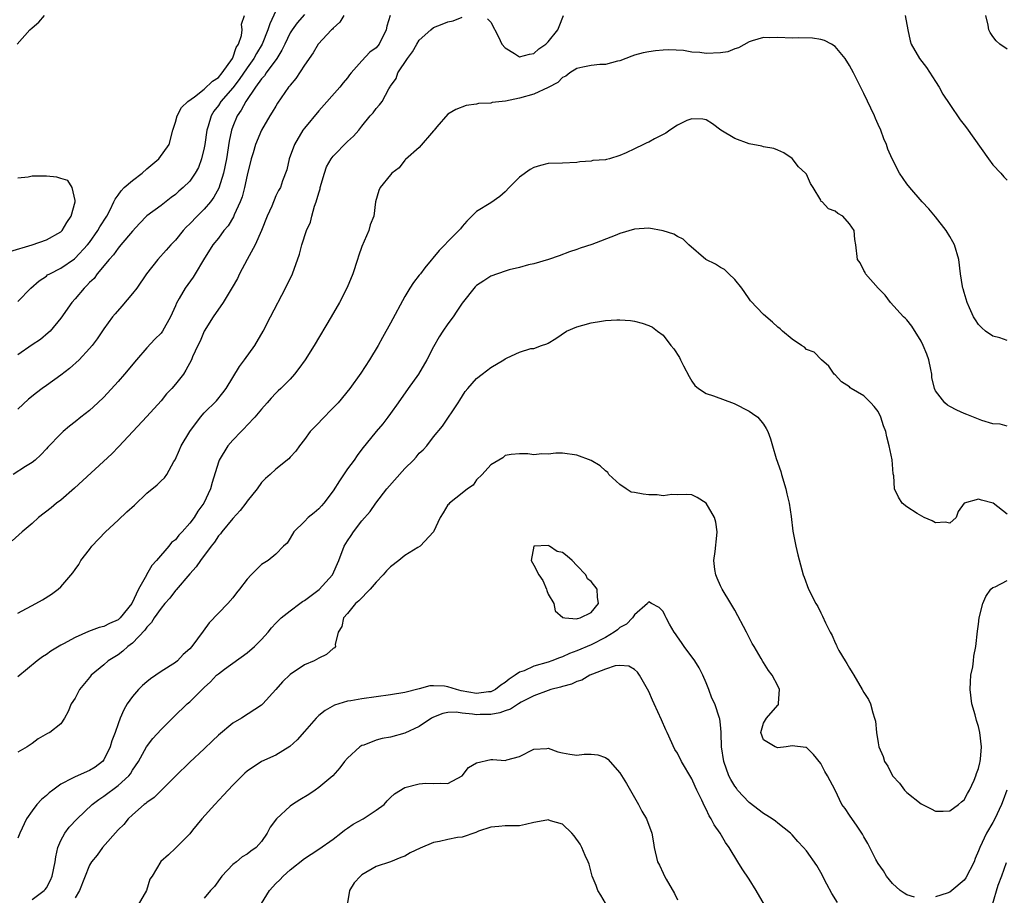
# Model space of a CAD drawing. Units: inches. Extents: x 2502000 to 2505000, y 1482000 to 1485000.
# Drawn here: x 2502261 to 2502399, y 1483308 to 1483430 of the extents above; entities that cross this region are included whole.
import ezdxf

# ---------------------------------------------------------------- set-up
doc = ezdxf.new("R2010")
doc.units = ezdxf.units.IN
doc.header["$MEASUREMENT"] = 0
doc.layers.add('LD25021482_2ft', color=206, linetype='Continuous')

msp = doc.modelspace()

# ---------------------------------------------------------------- linework, layer by layer
at = {"layer": 'LD25021482_2ft'}
for points, elevation in [([(2502312.94, 1483431), (2502312.49, 1483429.51), (2502312.37, 1483429), (2502311.41, 1483427), (2502311, 1483426.5), (2502310.13, 1483425.87), (2502309, 1483424.66), (2502307.51, 1483423), (2502307.28, 1483422.72), (2502307, 1483422.33), (2502306.38, 1483421.61), (2502305.91, 1483421), (2502303, 1483417.71), (2502301, 1483415.29), (2502300.79, 1483415), (2502299.59, 1483413), (2502298.85, 1483411), (2502298.53, 1483409.47), (2502297.94, 1483407.94), (2502297.63, 1483407), (2502297.39, 1483406.61), (2502297, 1483405.84), (2502296.43, 1483404.43), (2502295.79, 1483403), (2502294.99, 1483401.01), (2502294.1, 1483399), (2502293, 1483397), (2502291.95, 1483395), (2502291.66, 1483394.34), (2502290.93, 1483393.07), (2502289.64, 1483391), (2502288.25, 1483389), (2502287.02, 1483387), (2502286.43, 1483385.57), (2502286.13, 1483385), (2502285.4, 1483383.4), (2502285.24, 1483383), (2502284.47, 1483381.53), (2502284.11, 1483381), (2502283, 1483379.6), (2502282.48, 1483379), (2502281.76, 1483378.24), (2502281, 1483377.25), (2502279, 1483375.07), (2502277.05, 1483373), (2502275.1, 1483370.9), (2502274.11, 1483369.89), (2502268.92, 1483365.08), (2502267, 1483363.44), (2502266.42, 1483363), (2502265.65, 1483362.35), (2502263.92, 1483361), (2502263, 1483360.18), (2502261.62, 1483359), (2502260.24, 1483357.76)], 7512), ([(2502306.49, 1483431), (2502305.95, 1483430.05), (2502305, 1483429.23), (2502304.89, 1483429.11), (2502304.77, 1483429), (2502302.9, 1483427), (2502302.19, 1483425.81), (2502301, 1483424.07), (2502299.8, 1483422.2), (2502299, 1483421.28), (2502298.89, 1483421.11), (2502298.79, 1483421), (2502297.24, 1483418.76), (2502297, 1483418.38), (2502296.5, 1483417.5), (2502296.17, 1483417), (2502294.99, 1483415), (2502294.16, 1483413), (2502293.84, 1483411.83), (2502293.57, 1483411), (2502293, 1483408.73), (2502292.62, 1483407), (2502292.29, 1483405.71), (2502292.02, 1483405), (2502291.19, 1483403.19), (2502291.09, 1483402.91), (2502290.34, 1483401.66), (2502289.77, 1483401), (2502289, 1483399.97), (2502288.23, 1483399), (2502286.92, 1483396.92), (2502285.77, 1483395), (2502285.47, 1483394.53), (2502284.36, 1483393), (2502283.52, 1483391.52), (2502283.13, 1483390.87), (2502283, 1483390.5), (2502282.33, 1483389), (2502281.21, 1483387), (2502281, 1483386.72), (2502280.11, 1483385.89), (2502279, 1483384.68), (2502277.55, 1483383), (2502275.88, 1483381), (2502275, 1483379.98), (2502273, 1483377.77), (2502272.19, 1483377), (2502271, 1483375.93), (2502269.79, 1483375), (2502269, 1483374.34), (2502268.24, 1483373.76), (2502267.34, 1483373), (2502267, 1483372.67), (2502265.19, 1483370.81), (2502265, 1483370.58), (2502264.24, 1483369.76), (2502263.43, 1483369), (2502263, 1483368.66), (2502262.11, 1483368.11), (2502260.38, 1483367)], 7514), ([(2502260.91, 1483427), (2502262.69, 1483429), (2502263, 1483429.3), (2502263.94, 1483430.06), (2502264.76, 1483431)], 7522), ([(2502297, 1483431.66), (2502296.15, 1483429.85), (2502295.89, 1483429), (2502295.11, 1483427), (2502294.32, 1483425.68), (2502293.95, 1483425), (2502293, 1483423.72), (2502291.91, 1483422.09), (2502291, 1483420.93), (2502289.35, 1483419), (2502289, 1483418.47), (2502288.36, 1483417.64), (2502287.98, 1483417), (2502287.55, 1483415.55), (2502287.37, 1483415), (2502287.08, 1483413), (2502287, 1483412.54), (2502286.65, 1483411), (2502286.21, 1483409.79), (2502285.76, 1483409), (2502285, 1483407.91), (2502284.06, 1483407), (2502283.49, 1483406.51), (2502283, 1483406.03), (2502282.4, 1483405.6), (2502281, 1483404.51), (2502279, 1483403.07), (2502277.98, 1483402.02), (2502277, 1483400.93), (2502275.39, 1483399), (2502275.22, 1483398.78), (2502275, 1483398.55), (2502274.37, 1483397.63), (2502273.75, 1483397), (2502272.1, 1483395), (2502271.65, 1483394.35), (2502271, 1483393.75), (2502270.66, 1483393.34), (2502270.27, 1483393), (2502269, 1483391.5), (2502268.56, 1483391), (2502267, 1483388.78), (2502265.52, 1483387), (2502265.27, 1483386.73), (2502264.19, 1483385.81), (2502263, 1483385.06), (2502261, 1483383.67)], 7518), ([(2502301, 1483431.15), (2502300, 1483430), (2502299.26, 1483429), (2502299, 1483428.59), (2502298.24, 1483427), (2502297.85, 1483426.15), (2502297.12, 1483425), (2502295.65, 1483423), (2502295.4, 1483422.6), (2502295, 1483422.18), (2502294.16, 1483421), (2502292.82, 1483419), (2502292.19, 1483417.81), (2502291.61, 1483417), (2502291, 1483415.53), (2502290.81, 1483415), (2502290.51, 1483413.49), (2502290.12, 1483411), (2502289.72, 1483409), (2502289.07, 1483406.93), (2502288.35, 1483405.65), (2502287.87, 1483405), (2502287, 1483403.99), (2502286.01, 1483403), (2502285, 1483401.94), (2502284.52, 1483401.48), (2502284.08, 1483401), (2502283, 1483399.68), (2502282.34, 1483399), (2502281.72, 1483398.28), (2502280.55, 1483397), (2502278.97, 1483395), (2502277.6, 1483393), (2502277, 1483392.22), (2502275.52, 1483390.48), (2502274.58, 1483389.42), (2502274.23, 1483389), (2502273, 1483387.29), (2502272.08, 1483385.92), (2502271.39, 1483385), (2502271, 1483384.55), (2502269.56, 1483383), (2502268.22, 1483381.78), (2502267, 1483380.84), (2502265, 1483379.39), (2502264.43, 1483379), (2502263.61, 1483378.39), (2502262.52, 1483377.48), (2502261, 1483376.09)], 7516), ([(2502261, 1483391.13), (2502262.82, 1483393), (2502264, 1483394), (2502265, 1483394.67), (2502265.18, 1483394.82), (2502265.48, 1483395), (2502267, 1483395.77), (2502268.91, 1483397.09), (2502269, 1483397.15), (2502270.74, 1483399), (2502271, 1483399.34), (2502272.2, 1483401), (2502272.48, 1483401.52), (2502273.43, 1483403), (2502273.89, 1483403.89), (2502274.42, 1483405), (2502274.59, 1483405.41), (2502275, 1483405.96), (2502275.43, 1483406.57), (2502275.86, 1483407), (2502277, 1483408.01), (2502278.34, 1483409), (2502279, 1483409.6), (2502280.68, 1483411), (2502282.11, 1483413), (2502282.63, 1483415), (2502283, 1483416.11), (2502283.22, 1483417), (2502283.85, 1483418.15), (2502284.73, 1483419), (2502285.66, 1483419.66), (2502287, 1483420.71), (2502288.17, 1483421.83), (2502289, 1483422.37), (2502289.54, 1483423), (2502290.95, 1483425), (2502290.95, 1483425.05), (2502291, 1483425.12), (2502291.47, 1483426.53), (2502291.79, 1483427), (2502292.23, 1483428.23), (2502292.29, 1483429), (2502292.2, 1483429.8), (2502292.65, 1483431)], 7520), ([(2502261, 1483347.68), (2502263.54, 1483349), (2502264.47, 1483349.53), (2502265.7, 1483350.3), (2502266.64, 1483351), (2502267, 1483351.35), (2502268.7, 1483353.3), (2502269, 1483353.77), (2502269.55, 1483354.45), (2502269.8, 1483355), (2502271, 1483356.56), (2502271.32, 1483357), (2502273.23, 1483359), (2502275, 1483360.62), (2502276.21, 1483361.79), (2502277.27, 1483362.73), (2502279, 1483364.41), (2502280.43, 1483365.57), (2502281, 1483366.12), (2502281.48, 1483366.52), (2502281.82, 1483367), (2502282.79, 1483368.79), (2502282.95, 1483369.05), (2502283.57, 1483370.43), (2502283.8, 1483371), (2502285, 1483373), (2502286.49, 1483375), (2502287, 1483375.58), (2502288.74, 1483377.26), (2502289.63, 1483378.37), (2502290.08, 1483379), (2502291.92, 1483382.08), (2502292.62, 1483383), (2502294.06, 1483385), (2502295.22, 1483387), (2502296.24, 1483389), (2502298.37, 1483393), (2502299.31, 1483395), (2502300.3, 1483397.7), (2502300.63, 1483399), (2502301.26, 1483401), (2502301.83, 1483402.17), (2502302, 1483403), (2502302.4, 1483404.4), (2502302.65, 1483405), (2502303, 1483406.28), (2502303.17, 1483406.83), (2502303.2, 1483407), (2502303.78, 1483409), (2502304.09, 1483409.91), (2502304.73, 1483411), (2502305, 1483411.39), (2502307, 1483413.44), (2502307.82, 1483414.18), (2502308.57, 1483415), (2502309, 1483415.56), (2502310.18, 1483417), (2502310.57, 1483417.43), (2502311, 1483418.05), (2502311.46, 1483418.54), (2502311.85, 1483419), (2502312.78, 1483420.78), (2502312.96, 1483421.04), (2502313, 1483421.13), (2502313.78, 1483422.22), (2502314.03, 1483423), (2502315.35, 1483425), (2502316.08, 1483425.92), (2502316.66, 1483427), (2502317, 1483427.58), (2502318.62, 1483429), (2502319, 1483429.31), (2502320.22, 1483429.78), (2502321, 1483430.11), (2502321.74, 1483430.26), (2502323, 1483430.76)], 7510), ([(2502326.54, 1483430.54), (2502327, 1483430.07), (2502328.04, 1483428.04), (2502328.52, 1483427), (2502329, 1483426.49), (2502330.28, 1483425.72), (2502331, 1483425.25), (2502332.39, 1483425.61), (2502333, 1483425.68), (2502333.67, 1483426.33), (2502334.64, 1483427), (2502335, 1483427.35), (2502336.33, 1483429), (2502336.53, 1483429.47), (2502337.14, 1483431)], 7510), ([(2502384.79, 1483431), (2502385.13, 1483429), (2502385.48, 1483427.48), (2502385.63, 1483427), (2502386.75, 1483425), (2502387.73, 1483423.73), (2502389, 1483421.8), (2502389.5, 1483421), (2502390.04, 1483420.04), (2502391, 1483418.59), (2502392.46, 1483416.46), (2502393, 1483415.77), (2502393.33, 1483415.33), (2502396.37, 1483411), (2502397, 1483410.18), (2502398.11, 1483409), (2502398.51, 1483408.51), (2502399, 1483408.02)], 7510), ([(2502399, 1483426.29), (2502397.99, 1483427), (2502397.47, 1483427.47), (2502397, 1483428.05), (2502396.61, 1483428.61), (2502396.44, 1483429), (2502396.33, 1483429.67), (2502396.04, 1483431)], 7512), ([(2502399, 1483385.7), (2502397.96, 1483386.04), (2502397, 1483386.31), (2502395.98, 1483387), (2502395.46, 1483387.46), (2502395, 1483387.91), (2502394.57, 1483388.57), (2502394.32, 1483389), (2502393.76, 1483390.24), (2502393.43, 1483391), (2502393, 1483392.37), (2502392.87, 1483392.87), (2502392.82, 1483393), (2502392.78, 1483393.22), (2502392.51, 1483395), (2502392.24, 1483397), (2502391.65, 1483399), (2502391.43, 1483399.43), (2502391, 1483400.19), (2502390.51, 1483401), (2502389, 1483402.95), (2502388.06, 1483404.06), (2502387.14, 1483405), (2502385.4, 1483407), (2502385, 1483407.54), (2502383.97, 1483409), (2502382.98, 1483411), (2502382.36, 1483412.36), (2502382.15, 1483413), (2502381.79, 1483413.79), (2502381.36, 1483415), (2502381, 1483415.81), (2502380.62, 1483416.62), (2502380.48, 1483417), (2502379, 1483420.13), (2502377.55, 1483423), (2502377, 1483424.04), (2502376.38, 1483425), (2502375, 1483426.66), (2502374.5, 1483427), (2502373.51, 1483427.51), (2502373, 1483427.67), (2502371.84, 1483427.84), (2502369.89, 1483427.9), (2502369, 1483427.85), (2502367, 1483427.94), (2502365.9, 1483427.9), (2502365, 1483427.93), (2502363.45, 1483427.45), (2502363, 1483427.33), (2502361.53, 1483426.47), (2502361, 1483426.34), (2502360.05, 1483425.95), (2502359, 1483425.78), (2502357, 1483425.7), (2502356.14, 1483425.86), (2502355, 1483425.91), (2502353.87, 1483426.13), (2502351.8, 1483426.2), (2502351, 1483426.17), (2502349.94, 1483426.06), (2502349, 1483425.94), (2502348.22, 1483425.78), (2502347, 1483425.46), (2502346.66, 1483425.34), (2502345.81, 1483425), (2502345, 1483424.7), (2502344.63, 1483424.63), (2502343, 1483424.17), (2502342.17, 1483424.17), (2502341, 1483424.01), (2502339.82, 1483423.82), (2502339, 1483423.61), (2502337.99, 1483423), (2502337.44, 1483422.56), (2502337, 1483422.36), (2502336.32, 1483421.68), (2502335, 1483420.95), (2502333, 1483420.03), (2502331, 1483419.46), (2502329.05, 1483419.05), (2502327.15, 1483418.85), (2502327, 1483418.8), (2502325.27, 1483418.73), (2502325, 1483418.65), (2502323.53, 1483418.47), (2502322.09, 1483417.91), (2502321, 1483417.23), (2502319.47, 1483415.47), (2502319.07, 1483415), (2502319, 1483414.9), (2502317, 1483412.6), (2502315.1, 1483410.9), (2502315, 1483410.85), (2502314.22, 1483409.78), (2502313.19, 1483409), (2502313, 1483408.8), (2502311.54, 1483407), (2502311.38, 1483406.62), (2502310.9, 1483405), (2502310.66, 1483403), (2502310.18, 1483401.82), (2502309.99, 1483401), (2502309, 1483398.77), (2502308.54, 1483397.46), (2502308.4, 1483397), (2502307.73, 1483395), (2502306.94, 1483393.06), (2502305.88, 1483391), (2502304.71, 1483389), (2502302.33, 1483385), (2502301.08, 1483383), (2502300.22, 1483381.78), (2502299.61, 1483381), (2502299, 1483380.31), (2502297.71, 1483379), (2502297.34, 1483378.66), (2502297, 1483378.34), (2502296.35, 1483377.65), (2502295.81, 1483377), (2502295, 1483376.12), (2502294.09, 1483375), (2502293, 1483373.86), (2502292.59, 1483373.41), (2502292.16, 1483373), (2502291, 1483371.8), (2502290.31, 1483371), (2502289.1, 1483369), (2502289, 1483368.74), (2502288.13, 1483365.87), (2502287.9, 1483365), (2502286.97, 1483363), (2502286.13, 1483361.87), (2502285.59, 1483361), (2502285, 1483360.2), (2502283.93, 1483359), (2502283.48, 1483358.52), (2502283, 1483357.9), (2502282.47, 1483357.53), (2502282.08, 1483357), (2502280.38, 1483355), (2502279.69, 1483354.31), (2502278.98, 1483353.02), (2502278.95, 1483352.95), (2502277.86, 1483351), (2502276.9, 1483349), (2502275.3, 1483347), (2502275, 1483346.73), (2502273.79, 1483346.21), (2502273, 1483345.79), (2502272.35, 1483345.65), (2502270.89, 1483345.11), (2502269, 1483344.28), (2502267.39, 1483343.39), (2502267, 1483343.19), (2502265.63, 1483342.37), (2502265, 1483341.91), (2502264.44, 1483341.56), (2502263.72, 1483341), (2502261, 1483338.79)], 7508), ([(2502399, 1483373.75), (2502398, 1483374), (2502397, 1483374.04), (2502395.45, 1483374.55), (2502394.29, 1483375), (2502393.37, 1483375.37), (2502393, 1483375.51), (2502391.98, 1483375.97), (2502391, 1483376.49), (2502390.68, 1483376.68), (2502390.29, 1483377), (2502389, 1483378.67), (2502388.85, 1483379), (2502388.51, 1483380.51), (2502388.48, 1483381), (2502388.35, 1483381.65), (2502388.05, 1483383), (2502387.78, 1483383.78), (2502387.29, 1483385), (2502387, 1483385.59), (2502385.68, 1483387.68), (2502385, 1483388.55), (2502384.79, 1483388.79), (2502384.56, 1483389), (2502382.73, 1483391), (2502381.99, 1483391.99), (2502381, 1483392.98), (2502379.24, 1483395), (2502379.17, 1483395.17), (2502379, 1483395.43), (2502378.51, 1483396.51), (2502378.14, 1483397), (2502377.9, 1483399), (2502377.76, 1483399.76), (2502377.65, 1483401), (2502377, 1483401.95), (2502376.06, 1483403), (2502375.38, 1483403.38), (2502375, 1483403.73), (2502374.06, 1483404.06), (2502373.18, 1483405), (2502373.07, 1483405.07), (2502373, 1483405.25), (2502371.93, 1483407), (2502371.56, 1483407.56), (2502371, 1483408.86), (2502370.89, 1483409), (2502369.9, 1483409.9), (2502369, 1483411.08), (2502367.85, 1483411.85), (2502367, 1483412.21), (2502366.47, 1483412.47), (2502365, 1483412.69), (2502364.8, 1483412.8), (2502363, 1483413.12), (2502361, 1483413.87), (2502359.04, 1483415), (2502357.89, 1483415.89), (2502357, 1483416.45), (2502356.54, 1483416.54), (2502355, 1483416.6), (2502354.34, 1483416.34), (2502353, 1483415.7), (2502351.97, 1483415), (2502351.41, 1483414.59), (2502349.81, 1483413.81), (2502349, 1483413.36), (2502348.75, 1483413.25), (2502348.28, 1483413), (2502347, 1483412.43), (2502345.84, 1483411.84), (2502345, 1483411.46), (2502343.53, 1483411), (2502343.1, 1483410.9), (2502343, 1483410.86), (2502341.23, 1483410.77), (2502341, 1483410.69), (2502339.4, 1483410.6), (2502339, 1483410.51), (2502337, 1483410.41), (2502335, 1483410.35), (2502333.91, 1483410.09), (2502333, 1483409.82), (2502332.49, 1483409.51), (2502331, 1483408.45), (2502329.55, 1483407), (2502329, 1483406.41), (2502328.24, 1483405.76), (2502327, 1483404.87), (2502325, 1483403.69), (2502324.34, 1483403), (2502323.66, 1483402.34), (2502323, 1483401.59), (2502322.75, 1483401.25), (2502322.54, 1483401), (2502321, 1483399.48), (2502320.57, 1483399), (2502319.76, 1483398.24), (2502317.8, 1483395.8), (2502317.16, 1483395), (2502317, 1483394.77), (2502316.21, 1483393.79), (2502315.7, 1483393), (2502315, 1483391.83), (2502313, 1483388.12), (2502311.9, 1483386.1), (2502311.27, 1483385), (2502310.07, 1483383), (2502308.86, 1483381.14), (2502307.32, 1483379), (2502305.68, 1483377), (2502305, 1483376.29), (2502303.37, 1483374.63), (2502303, 1483374.18), (2502301.79, 1483373), (2502301, 1483371.87), (2502300.31, 1483371), (2502299.77, 1483370.23), (2502299, 1483369.41), (2502298.82, 1483369.18), (2502297, 1483367.72), (2502296.19, 1483367), (2502295.55, 1483366.45), (2502295, 1483365.87), (2502294.39, 1483365), (2502293, 1483363.27), (2502292.84, 1483363), (2502292.04, 1483361.96), (2502291, 1483360.87), (2502289.45, 1483359), (2502289.27, 1483358.73), (2502289, 1483358.44), (2502288.45, 1483357.55), (2502287.99, 1483357), (2502286.5, 1483355), (2502285.89, 1483354.11), (2502285, 1483353.13), (2502283.1, 1483350.9), (2502283, 1483350.8), (2502282.23, 1483349.77), (2502281.54, 1483349), (2502281, 1483348.35), (2502280.05, 1483347), (2502279.66, 1483346.34), (2502279, 1483345.7), (2502278.72, 1483345.28), (2502277, 1483343.5), (2502276.36, 1483343), (2502275.66, 1483342.34), (2502275, 1483341.86), (2502273.64, 1483341), (2502273, 1483340.44), (2502271.26, 1483339), (2502271.14, 1483338.86), (2502271, 1483338.67), (2502269.62, 1483337), (2502269, 1483335.8), (2502268.46, 1483335), (2502268.06, 1483333.94), (2502267.52, 1483333), (2502267, 1483332.23), (2502265.47, 1483331), (2502265.14, 1483330.86), (2502263.84, 1483330.16), (2502263, 1483329.47), (2502262.33, 1483329), (2502261, 1483328.29)], 7506), ([(2502259.92, 1483398.08), (2502263.02, 1483399.02), (2502265, 1483399.7), (2502267, 1483400.82), (2502267.19, 1483401), (2502267.85, 1483402.15), (2502268.46, 1483403), (2502269.02, 1483405.02), (2502269, 1483405.19), (2502268.58, 1483407), (2502268, 1483408), (2502267, 1483408.29), (2502266.47, 1483408.47), (2502265, 1483408.61), (2502263, 1483408.59), (2502262.47, 1483408.47), (2502261, 1483408.32)], 7522), ([(2502399, 1483361.45), (2502397.02, 1483363.02), (2502395.43, 1483363.43), (2502395, 1483363.58), (2502393, 1483363), (2502392.16, 1483361.84), (2502391.88, 1483361), (2502391, 1483360.22), (2502390.35, 1483360.35), (2502389, 1483360.27), (2502388.55, 1483360.55), (2502387.44, 1483361), (2502386.45, 1483361.55), (2502385, 1483362.48), (2502384.36, 1483363), (2502383.84, 1483363.84), (2502383.26, 1483365), (2502383.17, 1483366.83), (2502383.1, 1483367.1), (2502382.94, 1483369.06), (2502382.56, 1483371), (2502382.23, 1483372.23), (2502382.08, 1483373), (2502381.77, 1483373.77), (2502381.38, 1483375), (2502381, 1483375.76), (2502380.46, 1483376.46), (2502380, 1483377), (2502379, 1483377.96), (2502377.25, 1483379), (2502377.1, 1483379.1), (2502377, 1483379.21), (2502375.91, 1483379.91), (2502375, 1483380.89), (2502374.88, 1483381), (2502374.12, 1483382.12), (2502373.12, 1483383), (2502372.07, 1483384.07), (2502371, 1483384.44), (2502370.73, 1483384.73), (2502370.3, 1483385), (2502369, 1483385.87), (2502367.68, 1483387), (2502367.33, 1483387.33), (2502367, 1483387.54), (2502366.25, 1483388.25), (2502365, 1483389.32), (2502363.22, 1483391.22), (2502363, 1483391.49), (2502362.39, 1483392.39), (2502362, 1483393), (2502361, 1483394.19), (2502360.2, 1483395), (2502359.56, 1483395.56), (2502359, 1483395.88), (2502358.34, 1483396.34), (2502356.99, 1483397), (2502354.59, 1483399), (2502353.82, 1483399.82), (2502353, 1483400.18), (2502352.49, 1483400.49), (2502351, 1483400.99), (2502349, 1483401.34), (2502347, 1483401.2), (2502345, 1483400.62), (2502344.34, 1483400.34), (2502341.06, 1483399.06), (2502339.45, 1483398.55), (2502339, 1483398.36), (2502337.97, 1483398.03), (2502336.51, 1483397.49), (2502335.05, 1483397), (2502333, 1483396.39), (2502332.24, 1483396.24), (2502331, 1483395.88), (2502329.53, 1483395.53), (2502329, 1483395.37), (2502327, 1483394.64), (2502325.99, 1483394.01), (2502325, 1483393.35), (2502324.82, 1483393.18), (2502323, 1483390.89), (2502322.26, 1483389.75), (2502321.73, 1483389), (2502321, 1483388.02), (2502320.31, 1483387), (2502319.79, 1483386.21), (2502319, 1483384.8), (2502318.08, 1483383), (2502316.92, 1483381), (2502315.45, 1483379), (2502314.04, 1483377), (2502313, 1483375.5), (2502312.6, 1483375), (2502311.92, 1483374.08), (2502310.99, 1483373), (2502309, 1483370.53), (2502308.34, 1483369.66), (2502307.93, 1483369), (2502307, 1483367.81), (2502305.88, 1483366.12), (2502305, 1483364.72), (2502303.69, 1483363), (2502303.38, 1483362.62), (2502303, 1483362.21), (2502302.35, 1483361.65), (2502301.53, 1483361), (2502301, 1483360.45), (2502299.52, 1483359), (2502299, 1483358.11), (2502298.58, 1483357.42), (2502298.08, 1483357), (2502297, 1483355.88), (2502295.91, 1483355), (2502295, 1483354.46), (2502293.55, 1483353), (2502293, 1483352.41), (2502291.94, 1483351), (2502291.52, 1483350.48), (2502291, 1483349.78), (2502290.33, 1483349), (2502289, 1483347.65), (2502287.7, 1483346.3), (2502286.85, 1483345.15), (2502286.09, 1483344.09), (2502285.27, 1483343), (2502285, 1483342.71), (2502284.09, 1483341.92), (2502283.27, 1483341), (2502283, 1483340.78), (2502281, 1483339.51), (2502280.27, 1483339), (2502279.5, 1483338.5), (2502279, 1483338.09), (2502278.42, 1483337.58), (2502277.85, 1483337), (2502277, 1483336.02), (2502276.29, 1483335), (2502275.8, 1483334.2), (2502275.29, 1483333), (2502275, 1483332.25), (2502274.58, 1483331), (2502274.14, 1483329.86), (2502273.92, 1483329), (2502273, 1483327.2), (2502272.85, 1483327), (2502271.79, 1483326.21), (2502271, 1483325.72), (2502269, 1483324.85), (2502268.64, 1483324.64), (2502267, 1483323.81), (2502265.88, 1483323), (2502265.39, 1483322.61), (2502265, 1483322.25), (2502264.31, 1483321.69), (2502263.66, 1483321), (2502263, 1483320.1), (2502262.23, 1483319), (2502261.3, 1483317), (2502261, 1483316.28)], 7504), ([(2502263, 1483307.75), (2502264.69, 1483309), (2502264.85, 1483309.15), (2502265, 1483309.35), (2502265.58, 1483310.42), (2502265.81, 1483311), (2502266.22, 1483313), (2502266.31, 1483313.69), (2502266.61, 1483315), (2502267, 1483315.98), (2502267.56, 1483317), (2502268.18, 1483317.82), (2502269.31, 1483319), (2502271.41, 1483321), (2502272.31, 1483321.69), (2502273, 1483322.13), (2502275, 1483323.62), (2502276.49, 1483325), (2502276.72, 1483325.28), (2502277, 1483325.76), (2502277.86, 1483327), (2502278.97, 1483329.03), (2502279.83, 1483330.17), (2502281, 1483331.45), (2502282.79, 1483333.21), (2502284.66, 1483335), (2502285, 1483335.3), (2502287, 1483337.29), (2502287.89, 1483338.11), (2502288.75, 1483339), (2502289, 1483339.22), (2502289.84, 1483339.84), (2502293, 1483342.12), (2502294.02, 1483343), (2502295, 1483344.01), (2502295.92, 1483345), (2502296.39, 1483345.61), (2502297, 1483346.26), (2502297.76, 1483347), (2502299, 1483347.98), (2502300.35, 1483349), (2502300.73, 1483349.27), (2502301, 1483349.42), (2502303.04, 1483350.96), (2502304.91, 1483353), (2502305.8, 1483355), (2502306.53, 1483357), (2502307, 1483357.76), (2502307.52, 1483358.48), (2502307.83, 1483359), (2502309, 1483360.56), (2502310.14, 1483361.86), (2502310.93, 1483363), (2502312.48, 1483365), (2502315, 1483367.83), (2502316.19, 1483369), (2502316.58, 1483369.42), (2502317, 1483369.97), (2502317.54, 1483370.46), (2502318.05, 1483371), (2502319, 1483372.23), (2502320.24, 1483373.76), (2502322.41, 1483377), (2502322.66, 1483377.34), (2502323.43, 1483378.57), (2502323.79, 1483379), (2502325, 1483380.38), (2502325.76, 1483381), (2502327, 1483381.94), (2502328.81, 1483383), (2502329, 1483383.14), (2502329.28, 1483383.28), (2502331, 1483384.05), (2502332.56, 1483384.56), (2502333, 1483384.55), (2502334.06, 1483385), (2502334.79, 1483385.21), (2502335, 1483385.32), (2502336.06, 1483385.94), (2502337.53, 1483387), (2502339, 1483387.57), (2502339.81, 1483387.81), (2502341, 1483388.13), (2502342.4, 1483388.4), (2502343, 1483388.46), (2502344.57, 1483388.57), (2502345, 1483388.57), (2502346.45, 1483388.45), (2502347, 1483388.37), (2502348.1, 1483388.1), (2502349, 1483387.78), (2502349.55, 1483387.55), (2502350.22, 1483387), (2502351, 1483386.41), (2502352.09, 1483385), (2502352.51, 1483384.51), (2502353.29, 1483383.29), (2502353.42, 1483383), (2502353.84, 1483382.16), (2502354.64, 1483380.64), (2502355, 1483380.01), (2502355.43, 1483379.43), (2502355.93, 1483379), (2502357, 1483378.29), (2502358.05, 1483377.95), (2502360.92, 1483376.92), (2502363, 1483375.83), (2502363.5, 1483375.5), (2502364.21, 1483375), (2502365, 1483374), (2502365.39, 1483373.39), (2502365.61, 1483373), (2502365.98, 1483371.98), (2502366.25, 1483371), (2502366.78, 1483369.22), (2502367.41, 1483367.41), (2502367.52, 1483367), (2502368.14, 1483365), (2502368.29, 1483364.29), (2502368.61, 1483363), (2502368.86, 1483361.14), (2502369.09, 1483359.09), (2502369.51, 1483357), (2502369.8, 1483355.8), (2502370.56, 1483353), (2502370.68, 1483352.68), (2502371.3, 1483351), (2502372.31, 1483349), (2502372.57, 1483348.57), (2502373, 1483347.7), (2502373.26, 1483347.26), (2502373.67, 1483346.33), (2502374.33, 1483345), (2502374.57, 1483344.57), (2502375, 1483343.54), (2502375.19, 1483343.19), (2502375.25, 1483343), (2502375.53, 1483342.47), (2502376.38, 1483341), (2502376.63, 1483340.63), (2502377, 1483339.98), (2502377.4, 1483339.4), (2502377.6, 1483339), (2502378.78, 1483337), (2502379, 1483336.58), (2502379.64, 1483335.64), (2502379.93, 1483335), (2502380.24, 1483333.76), (2502380.51, 1483333), (2502380.62, 1483332.62), (2502380.77, 1483331), (2502381, 1483329.56), (2502381.11, 1483329), (2502381.69, 1483327.69), (2502381.91, 1483327), (2502382.35, 1483326.35), (2502383, 1483325), (2502383.98, 1483323.98), (2502384.67, 1483323), (2502385, 1483322.66), (2502387, 1483321.06), (2502388.38, 1483320.38), (2502389, 1483320.04), (2502390.05, 1483320.05), (2502391, 1483320.12), (2502392.22, 1483321), (2502392.64, 1483321.36), (2502393, 1483321.64), (2502393.47, 1483322.53), (2502393.75, 1483323), (2502394.38, 1483324.38), (2502394.64, 1483325), (2502394.71, 1483325.29), (2502395, 1483325.98), (2502395.19, 1483326.81), (2502395.25, 1483327), (2502395.29, 1483327.29), (2502395.43, 1483329), (2502395.2, 1483331), (2502395, 1483331.85), (2502394.7, 1483332.7), (2502394.51, 1483333.49), (2502394.08, 1483335), (2502393.83, 1483337), (2502393.89, 1483338.11), (2502393.95, 1483339), (2502394.19, 1483340.19), (2502394.3, 1483341), (2502394.35, 1483341.65), (2502394.64, 1483343), (2502394.86, 1483345.14), (2502395, 1483346.12), (2502395.09, 1483347), (2502395.6, 1483349), (2502396, 1483350), (2502396.73, 1483351), (2502397, 1483351.24), (2502397.34, 1483351.34), (2502399, 1483352.24)], 7502), ([(2502386.07, 1483308.07), (2502385, 1483308.37), (2502384.61, 1483308.61), (2502384.07, 1483309), (2502383, 1483309.95), (2502382.17, 1483311), (2502381.73, 1483311.73), (2502381, 1483312.76), (2502380.67, 1483313.33), (2502379.82, 1483315), (2502379.56, 1483315.56), (2502379, 1483316.49), (2502378.84, 1483316.84), (2502378.06, 1483317.94), (2502377, 1483319.5), (2502376.41, 1483320.41), (2502375.96, 1483321), (2502375, 1483322.97), (2502373.94, 1483325), (2502373.59, 1483325.59), (2502373, 1483326.7), (2502371.97, 1483327.97), (2502371, 1483328.92), (2502370.94, 1483328.94), (2502369, 1483329.14), (2502368.18, 1483329), (2502367, 1483328.88), (2502366.64, 1483329), (2502365, 1483330), (2502364.62, 1483331), (2502365, 1483332.33), (2502365.45, 1483333), (2502367, 1483334.85), (2502367.11, 1483334.89), (2502367.11, 1483335), (2502367.09, 1483335.09), (2502367.25, 1483337), (2502367, 1483337.54), (2502366.24, 1483339), (2502365.69, 1483339.69), (2502365, 1483340.77), (2502364.9, 1483340.9), (2502364.68, 1483341.32), (2502363.71, 1483343), (2502363.44, 1483343.44), (2502362.66, 1483345), (2502361, 1483348.08), (2502360.48, 1483349), (2502359.25, 1483351), (2502359, 1483351.46), (2502358.53, 1483352.53), (2502358.35, 1483353), (2502358.24, 1483353.76), (2502358.09, 1483355), (2502358.28, 1483356.28), (2502358.51, 1483358.51), (2502358.53, 1483359), (2502358.36, 1483360.36), (2502358.16, 1483361), (2502357, 1483363.02), (2502355.77, 1483363.77), (2502355, 1483364.17), (2502354.22, 1483364.22), (2502353, 1483364.17), (2502352.23, 1483364.23), (2502351, 1483364.02), (2502350.18, 1483364.18), (2502349, 1483364.14), (2502348.24, 1483364.24), (2502347, 1483364.51), (2502346.54, 1483364.54), (2502345.86, 1483365), (2502345, 1483365.62), (2502343.43, 1483367), (2502343.29, 1483367.29), (2502343, 1483367.51), (2502342.22, 1483368.22), (2502340.97, 1483368.97), (2502339, 1483369.71), (2502337, 1483369.95), (2502336.04, 1483369.96), (2502335, 1483369.83), (2502334.12, 1483369.88), (2502333, 1483369.76), (2502332.13, 1483369.87), (2502331, 1483369.9), (2502329.8, 1483369.8), (2502329, 1483369.66), (2502328.68, 1483369.32), (2502327, 1483368.35), (2502325.79, 1483367), (2502325, 1483366.24), (2502324.51, 1483365.49), (2502323.72, 1483365), (2502323, 1483364.39), (2502321.21, 1483363), (2502321.12, 1483362.88), (2502321, 1483362.75), (2502320.36, 1483361.64), (2502319.93, 1483361), (2502319, 1483359), (2502317.14, 1483357), (2502316.82, 1483356.82), (2502315, 1483355.68), (2502314.16, 1483355), (2502313, 1483354.12), (2502312.43, 1483353.57), (2502311.99, 1483353), (2502311, 1483351.98), (2502310.15, 1483351), (2502308.6, 1483349.4), (2502308.11, 1483349), (2502307, 1483347.6), (2502306.45, 1483347), (2502306.21, 1483345.79), (2502305.71, 1483345), (2502305.28, 1483343.28), (2502305.31, 1483343), (2502305.17, 1483342.83), (2502305, 1483342.73), (2502304.09, 1483341.91), (2502303, 1483341.39), (2502302.33, 1483341), (2502301, 1483340.46), (2502299, 1483339.12), (2502297.92, 1483338.08), (2502297, 1483337), (2502295.19, 1483335), (2502295, 1483334.81), (2502292.2, 1483333), (2502291, 1483332.32), (2502289, 1483330.64), (2502288.15, 1483329.85), (2502287, 1483328.74), (2502285, 1483326.87), (2502283, 1483324.93), (2502281, 1483322.95), (2502280.04, 1483321.96), (2502279, 1483321.28), (2502278.86, 1483321.14), (2502278.66, 1483321), (2502277, 1483319.53), (2502276.43, 1483319), (2502275.79, 1483318.21), (2502275, 1483317.45), (2502272.81, 1483315), (2502272.07, 1483313.93), (2502271.3, 1483313), (2502271, 1483312.51), (2502269.6, 1483309), (2502269, 1483307.98)], 7500), ([(2502375.34, 1483307.34), (2502374.56, 1483308.56), (2502373.85, 1483309.85), (2502373, 1483311.52), (2502372.46, 1483312.46), (2502371, 1483314.52), (2502370.6, 1483315), (2502369.8, 1483315.8), (2502369, 1483316.75), (2502368.77, 1483317), (2502367, 1483318.39), (2502366.68, 1483318.68), (2502366.23, 1483319), (2502365.47, 1483319.47), (2502365, 1483319.71), (2502363, 1483321.26), (2502361.4, 1483323), (2502361.24, 1483323.24), (2502361, 1483323.55), (2502360.47, 1483324.47), (2502360.2, 1483325), (2502359.48, 1483327), (2502359.17, 1483329), (2502359.09, 1483330.91), (2502359.09, 1483331.09), (2502359, 1483332.1), (2502358.91, 1483332.91), (2502358.89, 1483333), (2502358.22, 1483335), (2502357.83, 1483335.83), (2502357.39, 1483337), (2502357, 1483337.97), (2502356.54, 1483339), (2502356.03, 1483340.03), (2502355.42, 1483341), (2502353.93, 1483343), (2502353.57, 1483343.57), (2502353, 1483344.38), (2502352.76, 1483344.76), (2502352.56, 1483345), (2502351.89, 1483346.11), (2502351.42, 1483347), (2502351.31, 1483347.31), (2502351, 1483347.91), (2502350.46, 1483348.46), (2502349.39, 1483349), (2502349, 1483349.26), (2502348.88, 1483349.12), (2502348.83, 1483349), (2502347, 1483347.45), (2502346.75, 1483347), (2502345.89, 1483346.11), (2502345, 1483345.67), (2502344.66, 1483345.34), (2502344.21, 1483345), (2502343, 1483344.27), (2502341, 1483343.25), (2502339, 1483342.41), (2502337.98, 1483342.02), (2502337, 1483341.58), (2502336.56, 1483341.44), (2502335.49, 1483341), (2502335, 1483340.83), (2502333, 1483340.25), (2502331.62, 1483339.62), (2502331, 1483339.42), (2502330.39, 1483339), (2502329.54, 1483338.46), (2502329, 1483337.98), (2502328.39, 1483337.61), (2502327.65, 1483337), (2502327, 1483336.69), (2502326.67, 1483336.67), (2502325, 1483336.44), (2502322.83, 1483336.83), (2502322.18, 1483337), (2502321, 1483337.4), (2502320.51, 1483337.49), (2502319, 1483337.55), (2502318.47, 1483337.53), (2502317, 1483337.1), (2502315, 1483336.6), (2502313, 1483336.27), (2502309, 1483335.73), (2502307.45, 1483335.45), (2502307, 1483335.38), (2502305.17, 1483334.83), (2502303.89, 1483334.11), (2502303, 1483333.37), (2502302.63, 1483333), (2502301, 1483331.18), (2502299.99, 1483330.01), (2502298.95, 1483329.05), (2502297, 1483327.84), (2502295, 1483326.96), (2502293, 1483325.62), (2502292.67, 1483325.33), (2502291, 1483323.66), (2502289.72, 1483322.28), (2502288.48, 1483321), (2502286.69, 1483319), (2502285.38, 1483317.38), (2502285, 1483316.89), (2502283.07, 1483314.93), (2502283, 1483314.88), (2502282.05, 1483313.95), (2502280.97, 1483313.03), (2502279.75, 1483311), (2502279.45, 1483310.55), (2502278.96, 1483309), (2502277.8, 1483307)], 7498), ([(2502365.13, 1483307), (2502363.99, 1483309), (2502363, 1483310.57), (2502362.02, 1483312.02), (2502361.45, 1483313), (2502360.21, 1483315), (2502359.7, 1483315.7), (2502358.95, 1483317), (2502358.14, 1483318.14), (2502357.73, 1483319), (2502357.42, 1483319.42), (2502357, 1483320.35), (2502356.77, 1483320.77), (2502356.41, 1483321.59), (2502355.71, 1483323), (2502355.47, 1483323.47), (2502355, 1483324.54), (2502353.6, 1483327), (2502353, 1483328.14), (2502352.67, 1483328.67), (2502351.56, 1483331), (2502351.4, 1483331.4), (2502350.77, 1483332.77), (2502349.78, 1483335), (2502349.55, 1483335.55), (2502349, 1483336.76), (2502347.73, 1483339), (2502347.43, 1483339.43), (2502347, 1483339.81), (2502346.25, 1483340.25), (2502345, 1483340.37), (2502344.31, 1483340.31), (2502343, 1483339.85), (2502341.16, 1483339.16), (2502340.81, 1483339), (2502339.67, 1483338.33), (2502339, 1483338.14), (2502338.23, 1483337.77), (2502337, 1483337.43), (2502336.68, 1483337.32), (2502335.37, 1483337), (2502335, 1483336.89), (2502333, 1483336.15), (2502331.23, 1483335.23), (2502330.83, 1483335), (2502329.72, 1483334.28), (2502329, 1483334.05), (2502328.25, 1483333.75), (2502327, 1483333.52), (2502325.51, 1483333.51), (2502325, 1483333.48), (2502324.41, 1483333.59), (2502323, 1483333.73), (2502322.15, 1483333.85), (2502321, 1483333.81), (2502320.31, 1483333.69), (2502319, 1483333.16), (2502318.71, 1483333), (2502317, 1483331.88), (2502315, 1483330.95), (2502313, 1483330.39), (2502311.83, 1483330.17), (2502311, 1483329.94), (2502309.27, 1483329.27), (2502309, 1483329.19), (2502308.87, 1483329.13), (2502308.7, 1483329), (2502307, 1483327.46), (2502306.6, 1483327), (2502305.91, 1483326.09), (2502304.95, 1483325), (2502303, 1483323.35), (2502302.51, 1483323), (2502301.62, 1483322.38), (2502300.36, 1483321.64), (2502299.35, 1483321), (2502299, 1483320.75), (2502297.1, 1483319), (2502296.19, 1483317.81), (2502295.8, 1483317), (2502295, 1483315.84), (2502294.27, 1483315), (2502293.52, 1483314.48), (2502293, 1483314.07), (2502292.33, 1483313.67), (2502291.51, 1483313), (2502291, 1483312.61), (2502289.47, 1483311), (2502288.47, 1483309.53), (2502287.91, 1483309), (2502287, 1483307.93)], 7496), ([(2502295, 1483307.2), (2502296.13, 1483309), (2502297, 1483309.96), (2502297.54, 1483310.46), (2502298.04, 1483311), (2502299, 1483311.86), (2502301, 1483313.45), (2502301.93, 1483314.07), (2502303, 1483314.75), (2502305, 1483316.16), (2502306.08, 1483317), (2502306.58, 1483317.42), (2502307, 1483317.67), (2502307.77, 1483318.23), (2502309.17, 1483319), (2502311, 1483320.2), (2502312.09, 1483321), (2502312.52, 1483321.48), (2502313, 1483321.97), (2502313.54, 1483322.46), (2502315, 1483323.34), (2502317, 1483323.88), (2502317.94, 1483323.94), (2502319, 1483323.89), (2502319.94, 1483323.94), (2502321, 1483323.93), (2502323, 1483325), (2502323.87, 1483326.13), (2502325, 1483326.8), (2502327, 1483327.25), (2502327.25, 1483327.25), (2502329, 1483327.14), (2502329.21, 1483327.21), (2502331, 1483327.69), (2502333, 1483328.71), (2502334.81, 1483328.81), (2502335, 1483328.83), (2502336.34, 1483328.34), (2502337, 1483328.17), (2502338, 1483328), (2502339, 1483327.86), (2502339.98, 1483327.98), (2502341, 1483328.01), (2502341.91, 1483327.91), (2502343, 1483327.54), (2502343.3, 1483327.3), (2502345, 1483325.42), (2502345.91, 1483323.91), (2502347.56, 1483321), (2502348.05, 1483320.05), (2502348.68, 1483319), (2502349.44, 1483317), (2502349.65, 1483315.65), (2502349.77, 1483315), (2502350.23, 1483313), (2502350.51, 1483312.51), (2502351, 1483311.4), (2502351.19, 1483311), (2502351.42, 1483310.58), (2502352.58, 1483308.58), (2502353, 1483307.71)], 7494), ([(2502398.96, 1483323), (2502398.42, 1483321.58), (2502398.22, 1483321), (2502397.28, 1483319), (2502397, 1483318.48), (2502396.12, 1483317), (2502395.17, 1483315), (2502395, 1483314.53), (2502394.53, 1483313.47), (2502394.37, 1483313), (2502393.25, 1483310.75), (2502393, 1483310.41), (2502391.3, 1483309), (2502391, 1483308.76), (2502390.63, 1483308.63), (2502389, 1483308.1)], 7500), ([(2502343, 1483307.23), (2502342.35, 1483308.35), (2502341.93, 1483309), (2502341.68, 1483309.68), (2502341.14, 1483311), (2502340.68, 1483312.68), (2502340.54, 1483313), (2502340.15, 1483313.85), (2502339.68, 1483315), (2502339.43, 1483315.43), (2502338.62, 1483316.62), (2502338.28, 1483317), (2502337, 1483318.22), (2502335.29, 1483318.71), (2502335, 1483318.83), (2502334.8, 1483318.8), (2502333, 1483318.46), (2502331.82, 1483318.19), (2502331, 1483318.03), (2502329, 1483317.99), (2502328.11, 1483317.9), (2502327, 1483317.84), (2502325.26, 1483317.26), (2502324.91, 1483317.09), (2502323, 1483316.45), (2502322.36, 1483316.36), (2502321, 1483316.09), (2502319.82, 1483315.82), (2502319, 1483315.69), (2502317.12, 1483314.88), (2502315.76, 1483314.24), (2502315, 1483313.78), (2502314.42, 1483313.58), (2502312.98, 1483312.98), (2502311, 1483312.32), (2502309, 1483311.18), (2502308.79, 1483311), (2502307.94, 1483310.06), (2502307.29, 1483309), (2502306.95, 1483307)], 7492), ([(2502398.86, 1483312.86), (2502398.19, 1483311), (2502397.69, 1483309.69), (2502396.92, 1483307)], 7498)]:
    msp.add_lwpolyline(points, dxfattribs=dict(at, elevation=elevation))
at = {"layer": 'LD25021482_2ft', "elevation": 7500}
msp.add_lwpolyline([(2502339.09, 1483346.91), (2502339.45, 1483347), (2502341, 1483347.76), (2502342, 1483349), (2502341.88, 1483349.88), (2502341.82, 1483351), (2502341, 1483352.1), (2502340.46, 1483352.46), (2502340.23, 1483353), (2502339, 1483354.32), (2502338.31, 1483355), (2502337.63, 1483355.63), (2502337, 1483356.12), (2502336.25, 1483356.25), (2502335.15, 1483357), (2502335, 1483357.08), (2502332.98, 1483357.02), (2502332.61, 1483355), (2502333, 1483354.35), (2502333.68, 1483353), (2502334.24, 1483352.24), (2502334.75, 1483351), (2502334.81, 1483350.81), (2502335, 1483350.32), (2502335.75, 1483349), (2502335.97, 1483347.97), (2502337.04, 1483347.04), (2502337.29, 1483347), (2502339, 1483346.87)], close=True, dxfattribs=at)

doc.saveas('drawing.dxf')
